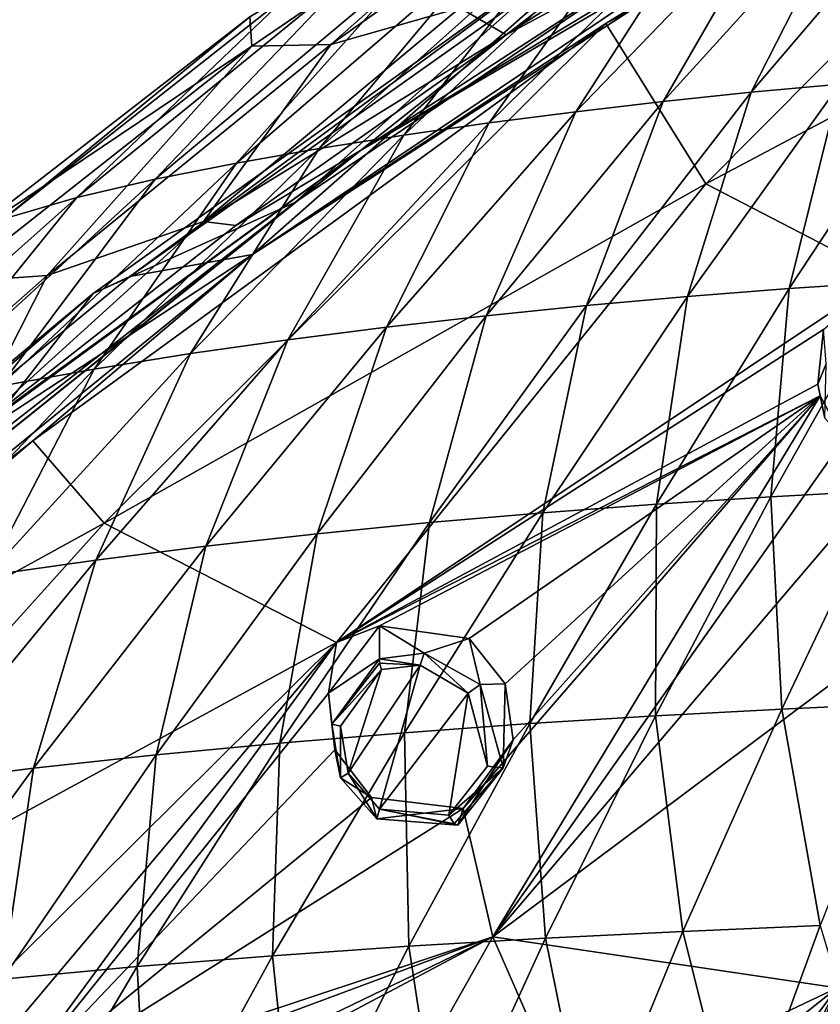
# Model space of a CAD drawing. Units: millimetres. Extents: x -27 to 189, y -328 to 268.
# Drawn here: x 10 to 23, y 242 to 257 of the extents above; entities that cross this region are included whole.
import ezdxf

# ---------------------------------------------------------------- set-up
doc = ezdxf.new("R2010")
doc.units = ezdxf.units.MM
doc.header["$LTSCALE"] = 65.185185
for name, color, linetype in [('231', 7, 'CONTINUOUS'), ('233', 7, 'CONTINUOUS'), ('234', 7, 'CONTINUOUS'), ('257', 7, 'CONTINUOUS'), ('359', 7, 'CONTINUOUS'), ('495', 7, 'CONTINUOUS'), ('496', 7, 'CONTINUOUS'), ('616', 7, 'CONTINUOUS'), ('691', 7, 'CONTINUOUS'), ('698', 7, 'CONTINUOUS'), ('714', 7, 'CONTINUOUS'), ('849', 7, 'CONTINUOUS'), ('852', 7, 'CONTINUOUS')]:
    doc.layers.add(name, color=color, linetype=linetype)

msp = doc.modelspace()

# ---------------------------------------------------------------- linework, layer by layer
at = {"layer": '231', "linetype": 'CONTINUOUS'}
for points in [[(22.58, 252.45, 112.345), (22.486, 251.582, 112.315), (22.618, 251.903, 113.57), (22.58, 252.45, 112.345)], [(22.618, 251.903, 113.57), (22.486, 251.582, 112.315), (22.597, 251.042, 113.51), (22.618, 251.903, 113.57)], [(22.486, 251.582, 112.315), (22.526, 251.398, 112.322), (22.597, 251.042, 113.51), (22.486, 251.582, 112.315)], [(22.526, 251.398, 112.322), (22.9, 250.704, 112.393), (22.597, 251.042, 113.51), (22.526, 251.398, 112.322)]]:
    msp.add_3dface(points, dxfattribs=at)
at = {"layer": '233', "linetype": 'CONTINUOUS'}
for points in [[(15.518, 247.738, 110.218), (14.707, 246.667, 109.942), (15.518, 247.214, 111.454), (15.518, 247.738, 110.218)], [(15.518, 247.214, 111.454), (14.707, 246.667, 109.942), (14.759, 246.177, 111.174), (15.518, 247.214, 111.454)], [(14.707, 246.667, 109.942), (14.808, 245.766, 109.945), (14.759, 246.177, 111.174), (14.707, 246.667, 109.942)], [(14.759, 246.177, 111.174), (14.808, 245.766, 109.945), (14.897, 245.322, 111.14), (14.759, 246.177, 111.174)], [(14.808, 245.766, 109.945), (15.393, 245.008, 110.079), (14.897, 245.322, 111.14), (14.808, 245.766, 109.945)], [(14.897, 245.322, 111.14), (15.393, 245.008, 110.079), (15.477, 244.669, 111.222), (14.897, 245.322, 111.14)], [(15.393, 245.008, 110.079), (16.851, 244.831, 110.468), (15.477, 244.669, 111.222), (15.393, 245.008, 110.079)], [(15.477, 244.669, 111.222), (16.851, 244.831, 110.468), (16.764, 244.567, 111.519), (15.477, 244.669, 111.222)]]:
    msp.add_3dface(points, dxfattribs=at)
at = {"layer": '234', "linetype": 'CONTINUOUS'}
for points in [[(15.518, 247.738, 110.218), (15.518, 247.214, 111.454), (16.23, 247.302, 111.652), (15.518, 247.738, 110.218)], [(16.942, 247.538, 110.652), (15.518, 247.738, 110.218), (16.23, 247.302, 111.652), (16.942, 247.538, 110.652)], [(17.119, 246.807, 111.842), (16.942, 247.538, 110.652), (16.23, 247.302, 111.652), (17.119, 246.807, 111.842)], [(17.517, 246.816, 110.787), (16.942, 247.538, 110.652), (17.119, 246.807, 111.842), (17.517, 246.816, 110.787)], [(17.484, 245.478, 111.794), (17.517, 246.816, 110.787), (17.119, 246.807, 111.842), (17.484, 245.478, 111.794)], [(17.643, 245.923, 110.766), (17.517, 246.816, 110.787), (17.484, 245.478, 111.794), (17.643, 245.923, 110.766)], [(16.764, 244.567, 111.519), (16.851, 244.831, 110.468), (17.643, 245.923, 110.766), (16.764, 244.567, 111.519)], [(16.764, 244.567, 111.519), (17.643, 245.923, 110.766), (17.484, 245.478, 111.794), (16.764, 244.567, 111.519)]]:
    msp.add_3dface(points, dxfattribs=at)
at = {"layer": '257', "linetype": 'CONTINUOUS'}
for points in [[(20.807, 258.369, 111.269), (19.116, 257.319, 110.82), (27.939, 262.051, 112.832), (20.807, 258.369, 111.269)], [(27.939, 262.051, 112.832), (19.116, 257.319, 110.82), (20.708, 254.767, 111.702), (27.939, 262.051, 112.832)], [(27.939, 262.051, 112.832), (20.708, 254.767, 111.702), (27.444, 258.343, 113.307), (27.939, 262.051, 112.832)], [(20.708, 254.767, 111.702), (23.553, 253.293, 112.597), (27.444, 258.343, 113.307), (20.708, 254.767, 111.702)], [(11.139, 249.37, 108.612), (19.116, 257.319, 110.82), (10.006, 250.683, 108.003), (11.139, 249.37, 108.612)], [(19.116, 257.319, 110.82), (11.139, 249.37, 108.612), (20.708, 254.767, 111.702), (19.116, 257.319, 110.82)], [(20.708, 254.767, 111.702), (11.139, 249.37, 108.612), (14.833, 247.472, 109.995), (20.708, 254.767, 111.702)], [(23.553, 253.293, 112.597), (20.708, 254.767, 111.702), (14.833, 247.472, 109.995), (23.553, 253.293, 112.597)], [(22.58, 252.45, 112.345), (23.553, 253.293, 112.597), (14.833, 247.472, 109.995), (22.58, 252.45, 112.345)], [(22.486, 251.582, 112.315), (22.58, 252.45, 112.345), (14.833, 247.472, 109.995), (22.486, 251.582, 112.315)], [(22.526, 251.398, 112.322), (22.486, 251.582, 112.315), (14.833, 247.472, 109.995), (22.526, 251.398, 112.322)], [(15.518, 247.738, 110.218), (22.526, 251.398, 112.322), (14.833, 247.472, 109.995), (15.518, 247.738, 110.218)], [(22.526, 251.398, 112.322), (15.518, 247.738, 110.218), (16.942, 247.538, 110.652), (22.526, 251.398, 112.322)], [(16.851, 244.831, 110.468), (22.526, 251.398, 112.322), (17.643, 245.923, 110.766), (16.851, 244.831, 110.468)], [(22.526, 251.398, 112.322), (16.851, 244.831, 110.468), (17.318, 242.79, 110.365), (22.526, 251.398, 112.322)], [(22.526, 251.398, 112.322), (16.942, 247.538, 110.652), (17.517, 246.816, 110.787), (22.526, 251.398, 112.322)], [(22.9, 250.704, 112.393), (22.526, 251.398, 112.322), (17.318, 242.79, 110.365), (22.9, 250.704, 112.393)], [(22.526, 251.398, 112.322), (17.517, 246.816, 110.787), (17.643, 245.923, 110.766), (22.526, 251.398, 112.322)], [(23.655, 250.223, 112.538), (22.9, 250.704, 112.393), (17.318, 242.79, 110.365), (23.655, 250.223, 112.538)], [(3.528, 245.182, 105.669), (11.139, 249.37, 108.612), (10.006, 250.683, 108.003), (3.528, 245.182, 105.669)], [(26.093, 249.349, 112.92), (23.655, 250.223, 112.538), (17.318, 242.79, 110.365), (26.093, 249.349, 112.92)], [(4.239, 241.708, 106.178), (11.139, 249.37, 108.612), (3.528, 245.182, 105.669), (4.239, 241.708, 106.178)], [(11.139, 249.37, 108.612), (4.239, 241.708, 106.178), (14.833, 247.472, 109.995), (11.139, 249.37, 108.612)], [(22.793, 241.98, 111.318), (26.093, 249.349, 112.92), (17.318, 242.79, 110.365), (22.793, 241.98, 111.318)], [(14.707, 246.667, 109.942), (15.518, 247.738, 110.218), (14.833, 247.472, 109.995), (14.707, 246.667, 109.942)], [(4.239, 241.708, 106.178), (8.506, 241.202, 107.727), (14.833, 247.472, 109.995), (4.239, 241.708, 106.178)], [(8.506, 241.202, 107.727), (9.175, 240.752, 107.923), (14.833, 247.472, 109.995), (8.506, 241.202, 107.727)], [(9.175, 240.752, 107.923), (9.519, 240.204, 107.992), (14.833, 247.472, 109.995), (9.175, 240.752, 107.923)], [(9.519, 240.204, 107.992), (14.707, 246.667, 109.942), (14.833, 247.472, 109.995), (9.519, 240.204, 107.992)], [(14.808, 245.766, 109.945), (14.707, 246.667, 109.942), (9.519, 240.204, 107.992), (14.808, 245.766, 109.945)], [(15.393, 245.008, 110.079), (14.808, 245.766, 109.945), (9.519, 240.204, 107.992), (15.393, 245.008, 110.079)], [(16.851, 244.831, 110.468), (15.393, 245.008, 110.079), (9.519, 240.204, 107.992), (16.851, 244.831, 110.468)], [(16.851, 244.831, 110.468), (9.519, 240.204, 107.992), (17.318, 242.79, 110.365), (16.851, 244.831, 110.468)], [(9.083, 238.427, 107.701), (12.536, 234.314, 107.921), (17.318, 242.79, 110.365), (9.083, 238.427, 107.701)], [(9.537, 239.027, 107.894), (9.083, 238.427, 107.701), (17.318, 242.79, 110.365), (9.537, 239.027, 107.894)], [(9.519, 240.204, 107.992), (9.604, 239.917, 107.996), (17.318, 242.79, 110.365), (9.519, 240.204, 107.992)], [(9.604, 239.917, 107.996), (9.537, 239.027, 107.894), (17.318, 242.79, 110.365), (9.604, 239.917, 107.996)], [(12.536, 234.314, 107.921), (18.555, 239.969, 110.193), (17.318, 242.79, 110.365), (12.536, 234.314, 107.921)], [(18.555, 239.969, 110.193), (22.793, 241.98, 111.318), (17.318, 242.79, 110.365), (18.555, 239.969, 110.193)], [(18.555, 239.969, 110.193), (20.089, 239.834, 110.455), (22.793, 241.98, 111.318), (18.555, 239.969, 110.193)], [(20.857, 238.292, 110.274), (19.755, 234.705, 109.278), (22.793, 241.98, 111.318), (20.857, 238.292, 110.274)], [(19.755, 234.705, 109.278), (28.273, 240.739, 111.758), (22.793, 241.98, 111.318), (19.755, 234.705, 109.278)], [(20.089, 239.834, 110.455), (20.693, 239.157, 110.427), (22.793, 241.98, 111.318), (20.089, 239.834, 110.455)], [(20.693, 239.157, 110.427), (20.857, 238.292, 110.274), (22.793, 241.98, 111.318), (20.693, 239.157, 110.427)]]:
    msp.add_3dface(points, dxfattribs=at)
at = {"layer": '359', "linetype": 'CONTINUOUS'}
for points in [[(15.021, 245.398, 111.349), (15.52, 244.825, 111.456), (16.165, 247.112, 111.764), (15.021, 245.398, 111.349)], [(15.551, 247.044, 111.576), (15.021, 245.398, 111.349), (16.165, 247.112, 111.764), (15.551, 247.044, 111.576)], [(16.165, 247.112, 111.764), (15.52, 244.825, 111.456), (16.929, 246.667, 111.966), (16.165, 247.112, 111.764)], [(14.899, 246.145, 111.347), (15.021, 245.398, 111.349), (15.551, 247.044, 111.576), (14.899, 246.145, 111.347)], [(15.52, 244.825, 111.456), (16.623, 244.725, 111.748), (16.929, 246.667, 111.966), (15.52, 244.825, 111.456)], [(16.929, 246.667, 111.966), (16.623, 244.725, 111.748), (17.238, 245.506, 111.975), (16.929, 246.667, 111.966)]]:
    msp.add_3dface(points, dxfattribs=at)
at = {"layer": '495', "linetype": 'CONTINUOUS'}
for points in [[(15.518, 247.214, 111.454), (14.759, 246.177, 111.174), (15.521, 247.143, 111.538), (15.518, 247.214, 111.454)], [(14.759, 246.177, 111.174), (15.551, 247.044, 111.576), (15.521, 247.143, 111.538), (14.759, 246.177, 111.174)], [(14.759, 246.177, 111.174), (14.899, 246.145, 111.347), (15.551, 247.044, 111.576), (14.759, 246.177, 111.174)], [(14.759, 246.177, 111.174), (14.897, 245.322, 111.14), (14.899, 246.145, 111.347), (14.759, 246.177, 111.174)], [(14.897, 245.322, 111.14), (15.021, 245.398, 111.349), (14.899, 246.145, 111.347), (14.897, 245.322, 111.14)], [(14.897, 245.322, 111.14), (15.477, 244.669, 111.222), (15.021, 245.398, 111.349), (14.897, 245.322, 111.14)], [(15.477, 244.669, 111.222), (15.52, 244.825, 111.456), (15.021, 245.398, 111.349), (15.477, 244.669, 111.222)], [(15.477, 244.669, 111.222), (16.764, 244.567, 111.519), (15.52, 244.825, 111.456), (15.477, 244.669, 111.222)], [(15.52, 244.825, 111.456), (16.764, 244.567, 111.519), (16.706, 244.589, 111.68), (15.52, 244.825, 111.456)], [(16.623, 244.725, 111.748), (15.52, 244.825, 111.456), (16.706, 244.589, 111.68), (16.623, 244.725, 111.748)]]:
    msp.add_3dface(points, dxfattribs=at)
at = {"layer": '496', "linetype": 'CONTINUOUS'}
for points in [[(16.23, 247.302, 111.652), (15.518, 247.214, 111.454), (16.165, 247.112, 111.764), (16.23, 247.302, 111.652)], [(16.23, 247.302, 111.652), (16.165, 247.112, 111.764), (16.929, 246.667, 111.966), (16.23, 247.302, 111.652)], [(17.119, 246.807, 111.842), (16.23, 247.302, 111.652), (16.929, 246.667, 111.966), (17.119, 246.807, 111.842)], [(16.165, 247.112, 111.764), (15.518, 247.214, 111.454), (15.521, 247.143, 111.538), (16.165, 247.112, 111.764)], [(15.551, 247.044, 111.576), (16.165, 247.112, 111.764), (15.521, 247.143, 111.538), (15.551, 247.044, 111.576)], [(17.119, 246.807, 111.842), (16.929, 246.667, 111.966), (17.238, 245.506, 111.975), (17.119, 246.807, 111.842)], [(17.484, 245.478, 111.794), (17.119, 246.807, 111.842), (17.238, 245.506, 111.975), (17.484, 245.478, 111.794)], [(16.623, 244.725, 111.748), (17.484, 245.478, 111.794), (17.238, 245.506, 111.975), (16.623, 244.725, 111.748)], [(17.484, 245.478, 111.794), (16.623, 244.725, 111.748), (16.706, 244.589, 111.68), (17.484, 245.478, 111.794)], [(16.764, 244.567, 111.519), (17.484, 245.478, 111.794), (16.706, 244.589, 111.68), (16.764, 244.567, 111.519)]]:
    msp.add_3dface(points, dxfattribs=at)
at = {"layer": '616', "color": 7, "linetype": 'CONTINUOUS'}
for points in [[(13.499, 253.643, 109.003), (20.807, 258.369, 111.269), (21.048, 258.723, 111.168), (13.499, 253.643, 109.003)], [(19.116, 257.319, 110.82), (20.807, 258.369, 111.269), (13.499, 253.643, 109.003), (19.116, 257.319, 110.82)], [(10.006, 250.683, 108.003), (19.116, 257.319, 110.82), (13.499, 253.643, 109.003), (10.006, 250.683, 108.003)], [(5.355, 247.017, 106.197), (10.006, 250.683, 108.003), (13.499, 253.643, 109.003), (5.355, 247.017, 106.197)], [(3.528, 245.182, 105.669), (10.006, 250.683, 108.003), (5.355, 247.017, 106.197), (3.528, 245.182, 105.669)]]:
    msp.add_3dface(points, dxfattribs=at)
at = {"layer": '691', "linetype": 'CONTINUOUS'}
for points in [[(11.547, 253.296, 105.643), (13.499, 253.643, 109.003), (19.484, 258.925, 108.032), (11.547, 253.296, 105.643)], [(13.499, 253.643, 109.003), (21.048, 258.723, 111.168), (19.484, 258.925, 108.032), (13.499, 253.643, 109.003)], [(5.355, 247.017, 106.197), (13.499, 253.643, 109.003), (5.942, 248.683, 103.685), (5.355, 247.017, 106.197)], [(5.942, 248.683, 103.685), (13.499, 253.643, 109.003), (11.547, 253.296, 105.643), (5.942, 248.683, 103.685)]]:
    msp.add_3dface(points, dxfattribs=at)
at = {"layer": '698', "linetype": 'CONTINUOUS'}
for points in [[(13.491, 256.957, 107.808), (18.854, 260.622, 109.266), (13.458, 257.424, 106.708), (13.491, 256.957, 107.808)], [(18.854, 260.622, 109.266), (13.491, 256.957, 107.808), (14.743, 256.981, 108.874), (18.854, 260.622, 109.266)], [(19.799, 260.569, 110.113), (18.854, 260.622, 109.266), (14.743, 256.981, 108.874), (19.799, 260.569, 110.113)], [(19.799, 260.569, 110.113), (14.743, 256.981, 108.874), (16.796, 257.564, 109.806), (19.799, 260.569, 110.113)], [(21.94, 260.546, 111.205), (16.796, 257.564, 109.806), (17.531, 257.138, 110.223), (21.94, 260.546, 111.205)], [(21.94, 260.546, 111.205), (17.531, 257.138, 110.223), (18.39, 257.7, 110.461), (21.94, 260.546, 111.205)], [(21.425, 256.224, 99.174), (23.042, 259.398, 102.058), (24.234, 259.524, 101.76), (21.425, 256.224, 99.174)], [(21.425, 256.224, 99.174), (24.234, 259.524, 101.76), (22.835, 256.354, 98.867), (21.425, 256.224, 99.174)], [(20.026, 256.077, 99.52), (21.861, 259.258, 102.387), (23.042, 259.398, 102.058), (20.026, 256.077, 99.52)], [(20.026, 256.077, 99.52), (23.042, 259.398, 102.058), (21.425, 256.224, 99.174), (20.026, 256.077, 99.52)], [(18.638, 255.914, 99.902), (20.692, 259.106, 102.747), (21.861, 259.258, 102.387), (18.638, 255.914, 99.902)], [(18.638, 255.914, 99.902), (21.861, 259.258, 102.387), (20.026, 256.077, 99.52), (18.638, 255.914, 99.902)], [(17.263, 255.736, 100.322), (19.537, 258.94, 103.137), (20.692, 259.106, 102.747), (17.263, 255.736, 100.322)], [(17.263, 255.736, 100.322), (20.692, 259.106, 102.747), (18.638, 255.914, 99.902), (17.263, 255.736, 100.322)], [(15.903, 255.541, 100.781), (18.398, 258.76, 103.56), (19.537, 258.94, 103.137), (15.903, 255.541, 100.781)], [(15.903, 255.541, 100.781), (19.537, 258.94, 103.137), (17.263, 255.736, 100.322), (15.903, 255.541, 100.781)], [(14.561, 255.328, 101.283), (17.275, 258.568, 104.014), (18.398, 258.76, 103.56), (14.561, 255.328, 101.283)], [(14.561, 255.328, 101.283), (18.398, 258.76, 103.56), (15.903, 255.541, 100.781), (14.561, 255.328, 101.283)], [(13.243, 255.095, 101.832), (16.16, 258.36, 104.504), (17.275, 258.568, 104.014), (13.243, 255.095, 101.832)], [(13.243, 255.095, 101.832), (17.275, 258.568, 104.014), (14.561, 255.328, 101.283), (13.243, 255.095, 101.832)], [(11.951, 254.839, 102.436), (15.091, 258.122, 105.063), (16.16, 258.36, 104.504), (11.951, 254.839, 102.436)], [(11.951, 254.839, 102.436), (16.16, 258.36, 104.504), (13.243, 255.095, 101.832), (11.951, 254.839, 102.436)], [(10.706, 254.549, 103.118), (14.123, 257.825, 105.762), (15.091, 258.122, 105.063), (10.706, 254.549, 103.118)], [(10.706, 254.549, 103.118), (15.091, 258.122, 105.063), (11.951, 254.839, 102.436), (10.706, 254.549, 103.118)], [(9.544, 254.212, 103.912), (13.458, 257.424, 106.708), (14.123, 257.825, 105.762), (9.544, 254.212, 103.912)], [(9.544, 254.212, 103.912), (14.123, 257.825, 105.762), (10.706, 254.549, 103.118), (9.544, 254.212, 103.912)], [(8.723, 253.753, 104.993), (13.491, 256.957, 107.808), (13.458, 257.424, 106.708), (8.723, 253.753, 104.993)], [(8.723, 253.753, 104.993), (13.458, 257.424, 106.708), (9.544, 254.212, 103.912), (8.723, 253.753, 104.993)], [(16.796, 257.564, 109.806), (14.743, 256.981, 108.874), (12.719, 254.169, 108.681), (16.796, 257.564, 109.806)], [(16.796, 257.564, 109.806), (12.719, 254.169, 108.681), (17.531, 257.138, 110.223), (16.796, 257.564, 109.806)], [(17.531, 257.138, 110.223), (12.719, 254.169, 108.681), (13.233, 254.104, 108.934), (17.531, 257.138, 110.223)], [(13.491, 256.957, 107.808), (8.723, 253.202, 106.291), (10.236, 253.312, 107.559), (13.491, 256.957, 107.808)], [(8.723, 253.202, 106.291), (13.491, 256.957, 107.808), (8.723, 253.753, 104.993), (8.723, 253.202, 106.291)], [(14.743, 256.981, 108.874), (13.491, 256.957, 107.808), (10.236, 253.312, 107.559), (14.743, 256.981, 108.874)], [(14.743, 256.981, 108.874), (10.236, 253.312, 107.559), (12.719, 254.169, 108.681), (14.743, 256.981, 108.874)], [(20.416, 252.977, 96.317), (21.425, 256.224, 99.174), (22.835, 256.354, 98.867), (20.416, 252.977, 96.317)], [(20.416, 252.977, 96.317), (22.835, 256.354, 98.867), (22.034, 253.102, 96.022), (20.416, 252.977, 96.317)], [(22.034, 253.102, 96.022), (22.835, 256.354, 98.867), (24.254, 256.468, 98.599), (22.034, 253.102, 96.022)], [(22.034, 253.102, 96.022), (24.254, 256.468, 98.599), (23.66, 253.211, 95.765), (22.034, 253.102, 96.022)], [(18.808, 252.833, 96.656), (20.026, 256.077, 99.52), (21.425, 256.224, 99.174), (18.808, 252.833, 96.656)], [(18.808, 252.833, 96.656), (21.425, 256.224, 99.174), (20.416, 252.977, 96.317), (18.808, 252.833, 96.656)], [(17.212, 252.67, 97.039), (18.638, 255.914, 99.902), (20.026, 256.077, 99.52), (17.212, 252.67, 97.039)], [(17.212, 252.67, 97.039), (20.026, 256.077, 99.52), (18.808, 252.833, 96.656), (17.212, 252.67, 97.039)], [(15.629, 252.489, 97.466), (17.263, 255.736, 100.322), (18.638, 255.914, 99.902), (15.629, 252.489, 97.466)], [(15.629, 252.489, 97.466), (18.638, 255.914, 99.902), (17.212, 252.67, 97.039), (15.629, 252.489, 97.466)], [(14.061, 252.288, 97.939), (15.903, 255.541, 100.781), (17.263, 255.736, 100.322), (14.061, 252.288, 97.939)], [(14.061, 252.288, 97.939), (17.263, 255.736, 100.322), (15.629, 252.489, 97.466), (14.061, 252.288, 97.939)], [(12.511, 252.067, 98.461), (14.561, 255.328, 101.283), (15.903, 255.541, 100.781), (12.511, 252.067, 98.461)], [(12.511, 252.067, 98.461), (15.903, 255.541, 100.781), (14.061, 252.288, 97.939), (12.511, 252.067, 98.461)], [(10.984, 251.821, 99.038), (13.243, 255.095, 101.832), (14.561, 255.328, 101.283), (10.984, 251.821, 99.038)], [(10.984, 251.821, 99.038), (14.561, 255.328, 101.283), (12.511, 252.067, 98.461), (10.984, 251.821, 99.038)], [(9.486, 251.55, 99.678), (11.951, 254.839, 102.436), (13.243, 255.095, 101.832), (9.486, 251.55, 99.678)], [(9.486, 251.55, 99.678), (13.243, 255.095, 101.832), (10.984, 251.821, 99.038), (9.486, 251.55, 99.678)], [(8.028, 251.249, 100.387), (10.706, 254.549, 103.118), (11.951, 254.839, 102.436), (8.028, 251.249, 100.387)], [(8.028, 251.249, 100.387), (11.951, 254.839, 102.436), (9.486, 251.55, 99.678), (8.028, 251.249, 100.387)], [(6.618, 250.913, 101.179), (9.544, 254.212, 103.912), (10.706, 254.549, 103.118), (6.618, 250.913, 101.179)], [(6.618, 250.913, 101.179), (10.706, 254.549, 103.118), (8.028, 251.249, 100.387), (6.618, 250.913, 101.179)], [(12.719, 254.169, 108.681), (10.236, 253.312, 107.559), (8.923, 250.724, 107.487), (12.719, 254.169, 108.681)], [(12.719, 254.169, 108.681), (8.923, 250.724, 107.487), (13.233, 254.104, 108.934), (12.719, 254.169, 108.681)], [(10.236, 253.312, 107.559), (8.723, 253.202, 106.291), (6.034, 249.605, 106.186), (10.236, 253.312, 107.559)], [(10.236, 253.312, 107.559), (6.034, 249.605, 106.186), (8.923, 250.724, 107.487), (10.236, 253.312, 107.559)], [(21.741, 249.789, 93.234), (22.034, 253.102, 96.022), (23.66, 253.211, 95.765), (21.741, 249.789, 93.234)], [(21.741, 249.789, 93.234), (23.66, 253.211, 95.765), (23.565, 249.892, 92.992), (21.741, 249.789, 93.234)], [(19.924, 249.671, 93.512), (20.416, 252.977, 96.317), (22.034, 253.102, 96.022), (19.924, 249.671, 93.512)], [(19.924, 249.671, 93.512), (22.034, 253.102, 96.022), (21.741, 249.789, 93.234), (19.924, 249.671, 93.512)], [(18.114, 249.535, 93.832), (18.808, 252.833, 96.656), (20.416, 252.977, 96.317), (18.114, 249.535, 93.832)], [(18.114, 249.535, 93.832), (20.416, 252.977, 96.317), (19.924, 249.671, 93.512), (18.114, 249.535, 93.832)], [(16.316, 249.38, 94.197), (17.212, 252.67, 97.039), (18.808, 252.833, 96.656), (16.316, 249.38, 94.197)], [(16.316, 249.38, 94.197), (18.808, 252.833, 96.656), (18.114, 249.535, 93.832), (16.316, 249.38, 94.197)], [(14.53, 249.204, 94.612), (15.629, 252.489, 97.466), (17.212, 252.67, 97.039), (14.53, 249.204, 94.612)], [(14.53, 249.204, 94.612), (17.212, 252.67, 97.039), (16.316, 249.38, 94.197), (14.53, 249.204, 94.612)], [(12.76, 249.006, 95.078), (14.061, 252.288, 97.939), (15.629, 252.489, 97.466), (12.76, 249.006, 95.078)], [(12.76, 249.006, 95.078), (15.629, 252.489, 97.466), (14.53, 249.204, 94.612), (12.76, 249.006, 95.078)], [(11.008, 248.784, 95.6), (12.511, 252.067, 98.461), (14.061, 252.288, 97.939), (11.008, 248.784, 95.6)], [(11.008, 248.784, 95.6), (14.061, 252.288, 97.939), (12.76, 249.006, 95.078), (11.008, 248.784, 95.6)], [(9.279, 248.537, 96.182), (10.984, 251.821, 99.038), (12.511, 252.067, 98.461), (9.279, 248.537, 96.182)], [(9.279, 248.537, 96.182), (12.511, 252.067, 98.461), (11.008, 248.784, 95.6), (9.279, 248.537, 96.182)], [(7.578, 248.261, 96.832), (9.486, 251.55, 99.678), (10.984, 251.821, 99.038), (7.578, 248.261, 96.832)], [(7.578, 248.261, 96.832), (10.984, 251.821, 99.038), (9.279, 248.537, 96.182), (7.578, 248.261, 96.832)], [(19.908, 246.308, 90.775), (19.924, 249.671, 93.512), (21.741, 249.789, 93.234), (19.908, 246.308, 90.775)], [(19.908, 246.308, 90.775), (21.741, 249.789, 93.234), (21.915, 246.415, 90.522), (19.908, 246.308, 90.775)], [(21.915, 246.415, 90.522), (21.741, 249.789, 93.234), (23.565, 249.892, 92.992), (21.915, 246.415, 90.522)], [(21.915, 246.415, 90.522), (23.565, 249.892, 92.992), (23.927, 246.507, 90.307), (21.915, 246.415, 90.522)], [(17.907, 246.183, 91.068), (18.114, 249.535, 93.832), (19.924, 249.671, 93.512), (17.907, 246.183, 91.068)], [(17.907, 246.183, 91.068), (19.924, 249.671, 93.512), (19.908, 246.308, 90.775), (17.907, 246.183, 91.068)], [(15.915, 246.039, 91.407), (16.316, 249.38, 94.197), (18.114, 249.535, 93.832), (15.915, 246.039, 91.407)], [(15.915, 246.039, 91.407), (18.114, 249.535, 93.832), (17.907, 246.183, 91.068), (15.915, 246.039, 91.407)], [(13.934, 245.874, 91.796), (14.53, 249.204, 94.612), (16.316, 249.38, 94.197), (13.934, 245.874, 91.796)], [(13.934, 245.874, 91.796), (16.316, 249.38, 94.197), (15.915, 246.039, 91.407), (13.934, 245.874, 91.796)], [(11.967, 245.686, 92.239), (12.76, 249.006, 95.078), (14.53, 249.204, 94.612), (11.967, 245.686, 92.239)], [(11.967, 245.686, 92.239), (14.53, 249.204, 94.612), (13.934, 245.874, 91.796), (11.967, 245.686, 92.239)], [(10.017, 245.473, 92.74), (11.008, 248.784, 95.6), (12.76, 249.006, 95.078), (10.017, 245.473, 92.74)], [(10.017, 245.473, 92.74), (12.76, 249.006, 95.078), (11.967, 245.686, 92.239), (10.017, 245.473, 92.74)], [(8.089, 245.233, 93.306), (9.279, 248.537, 96.182), (11.008, 248.784, 95.6), (8.089, 245.233, 93.306)], [(8.089, 245.233, 93.306), (11.008, 248.784, 95.6), (10.017, 245.473, 92.74), (8.089, 245.233, 93.306)], [(22.527, 242.973, 87.921), (21.915, 246.415, 90.522), (23.927, 246.507, 90.307), (22.527, 242.973, 87.921)], [(18.159, 242.771, 88.397), (17.907, 246.183, 91.068), (19.908, 246.308, 90.775), (18.159, 242.771, 88.397)], [(18.159, 242.771, 88.397), (19.908, 246.308, 90.775), (20.341, 242.88, 88.14), (18.159, 242.771, 88.397)], [(20.341, 242.88, 88.14), (19.908, 246.308, 90.775), (21.915, 246.415, 90.522), (20.341, 242.88, 88.14)], [(20.341, 242.88, 88.14), (21.915, 246.415, 90.522), (22.527, 242.973, 87.921), (20.341, 242.88, 88.14)], [(15.984, 242.643, 88.699), (15.915, 246.039, 91.407), (17.907, 246.183, 91.068), (15.984, 242.643, 88.699)], [(15.984, 242.643, 88.699), (17.907, 246.183, 91.068), (18.159, 242.771, 88.397), (15.984, 242.643, 88.699)], [(13.818, 242.493, 89.051), (13.934, 245.874, 91.796), (15.915, 246.039, 91.407), (13.818, 242.493, 89.051)], [(13.818, 242.493, 89.051), (15.915, 246.039, 91.407), (15.984, 242.643, 88.699), (13.818, 242.493, 89.051)], [(11.664, 242.319, 89.46), (11.967, 245.686, 92.239), (13.934, 245.874, 91.796), (11.664, 242.319, 89.46)], [(11.664, 242.319, 89.46), (13.934, 245.874, 91.796), (13.818, 242.493, 89.051), (11.664, 242.319, 89.46)], [(9.525, 242.12, 89.929), (10.017, 245.473, 92.74), (11.967, 245.686, 92.239), (9.525, 242.12, 89.929)], [(9.525, 242.12, 89.929), (11.967, 245.686, 92.239), (11.664, 242.319, 89.46), (9.525, 242.12, 89.929)], [(7.404, 241.893, 90.462), (8.089, 245.233, 93.306), (10.017, 245.473, 92.74), (7.404, 241.893, 90.462)], [(7.404, 241.893, 90.462), (10.017, 245.473, 92.74), (9.525, 242.12, 89.929), (7.404, 241.893, 90.462)], [(18.862, 239.289, 85.856), (18.159, 242.771, 88.397), (20.341, 242.88, 88.14), (18.862, 239.289, 85.856)], [(18.862, 239.289, 85.856), (20.341, 242.88, 88.14), (21.213, 239.384, 85.631), (18.862, 239.289, 85.856)], [(21.213, 239.384, 85.631), (20.341, 242.88, 88.14), (22.527, 242.973, 87.921), (21.213, 239.384, 85.631)], [(21.213, 239.384, 85.631), (22.527, 242.973, 87.921), (23.567, 239.465, 85.443), (21.213, 239.384, 85.631)], [(16.516, 239.177, 86.12), (15.984, 242.643, 88.699), (18.159, 242.771, 88.397), (16.516, 239.177, 86.12)], [(16.516, 239.177, 86.12), (18.159, 242.771, 88.397), (18.862, 239.289, 85.856), (16.516, 239.177, 86.12)], [(14.178, 239.045, 86.43), (13.818, 242.493, 89.051), (15.984, 242.643, 88.699), (14.178, 239.045, 86.43)], [(14.178, 239.045, 86.43), (15.984, 242.643, 88.699), (16.516, 239.177, 86.12), (14.178, 239.045, 86.43)], [(11.848, 238.89, 86.794), (11.664, 242.319, 89.46), (13.818, 242.493, 89.051), (11.848, 238.89, 86.794)], [(11.848, 238.89, 86.794), (13.818, 242.493, 89.051), (14.178, 239.045, 86.43), (11.848, 238.89, 86.794)], [(9.531, 238.71, 87.219), (9.525, 242.12, 89.929), (11.664, 242.319, 89.46), (9.531, 238.71, 87.219)], [(9.531, 238.71, 87.219), (11.664, 242.319, 89.46), (11.848, 238.89, 86.794), (9.531, 238.71, 87.219)]]:
    msp.add_3dface(points, dxfattribs=at)
at = {"layer": '714', "linetype": 'CONTINUOUS'}
for points in [[(26.857, 262.141, 112.368), (17.531, 257.138, 110.223), (15.216, 255.295, 109.473), (26.857, 262.141, 112.368)], [(26.857, 262.141, 112.368), (15.216, 255.295, 109.473), (25.045, 261.233, 111.785), (26.857, 262.141, 112.368)], [(18.39, 257.7, 110.461), (17.531, 257.138, 110.223), (26.857, 262.141, 112.368), (18.39, 257.7, 110.461)], [(25.045, 261.233, 111.785), (15.216, 255.295, 109.473), (19.989, 258.403, 110.59), (25.045, 261.233, 111.785)], [(19.989, 258.403, 110.59), (15.216, 255.295, 109.473), (14.171, 254.471, 108.926), (19.989, 258.403, 110.59)], [(17.531, 257.138, 110.223), (13.233, 254.104, 108.934), (15.216, 255.295, 109.473), (17.531, 257.138, 110.223)], [(15.216, 255.295, 109.473), (8.626, 250.48, 107.383), (4.777, 246.941, 105.918), (15.216, 255.295, 109.473)], [(15.216, 255.295, 109.473), (4.777, 246.941, 105.918), (14.171, 254.471, 108.926), (15.216, 255.295, 109.473)], [(8.923, 250.724, 107.487), (8.626, 250.48, 107.383), (15.216, 255.295, 109.473), (8.923, 250.724, 107.487)], [(13.233, 254.104, 108.934), (8.923, 250.724, 107.487), (15.216, 255.295, 109.473), (13.233, 254.104, 108.934)], [(14.171, 254.471, 108.926), (4.777, 246.941, 105.918), (8.847, 250.311, 107.15), (14.171, 254.471, 108.926)]]:
    msp.add_3dface(points, dxfattribs=at)
at = {"layer": '849', "linetype": 'CONTINUOUS'}
for points in [[(19.002, 258.786, 107.973), (14.171, 254.471, 108.926), (10.966, 253.025, 105.528), (19.002, 258.786, 107.973)], [(19.989, 258.403, 110.59), (14.171, 254.471, 108.926), (19.002, 258.786, 107.973), (19.989, 258.403, 110.59)], [(14.171, 254.471, 108.926), (8.847, 250.311, 107.15), (10.966, 253.025, 105.528), (14.171, 254.471, 108.926)], [(10.966, 253.025, 105.528), (8.847, 250.311, 107.15), (5.212, 248.238, 103.496), (10.966, 253.025, 105.528)]]:
    msp.add_3dface(points, dxfattribs=at)
at = {"layer": '852', "linetype": 'CONTINUOUS'}
for points in [[(11.547, 253.296, 105.643), (19.484, 258.925, 108.032), (19.002, 258.786, 107.973), (11.547, 253.296, 105.643)], [(11.547, 253.296, 105.643), (19.002, 258.786, 107.973), (10.966, 253.025, 105.528), (11.547, 253.296, 105.643)], [(5.942, 248.683, 103.685), (11.547, 253.296, 105.643), (10.966, 253.025, 105.528), (5.942, 248.683, 103.685)], [(5.942, 248.683, 103.685), (10.966, 253.025, 105.528), (5.212, 248.238, 103.496), (5.942, 248.683, 103.685)]]:
    msp.add_3dface(points, dxfattribs=at)

doc.saveas('drawing.dxf')
